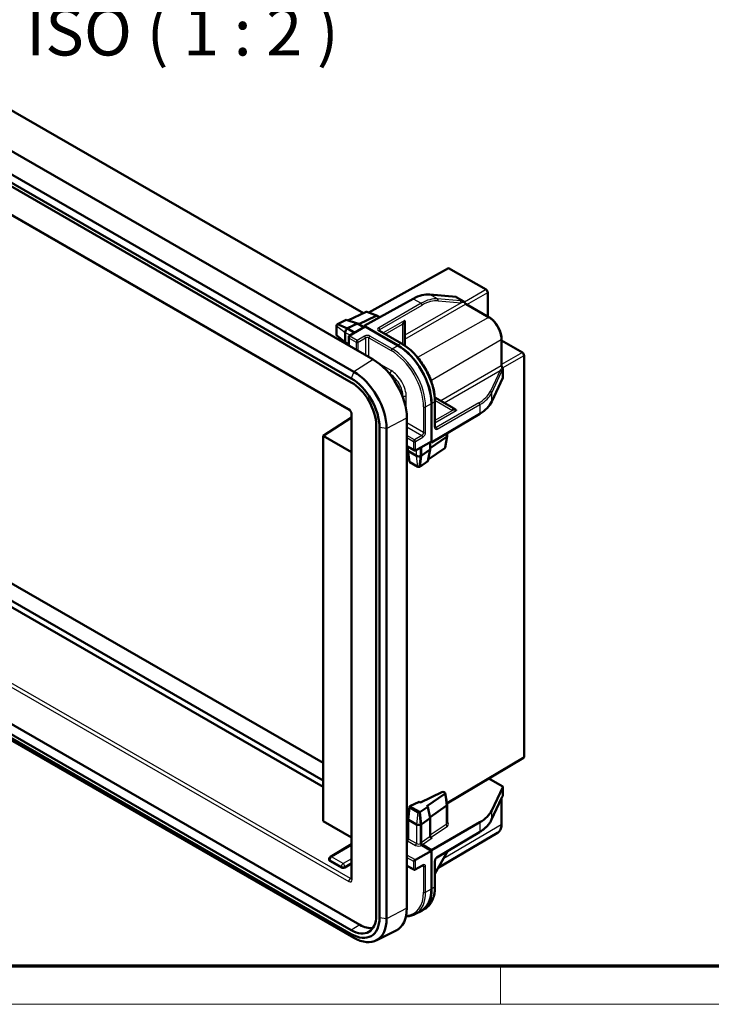
# Model space of a CAD drawing. Units: millimetres. Extents: x 1 to 598, y 1 to 419.
# Drawn here: x 65 to 138, y 1 to 104 of the extents above; entities that cross this region are included whole.
import ezdxf

# ---------------------------------------------------------------- set-up
doc = ezdxf.new("R2010")
doc.units = ezdxf.units.MM
doc.layers.get('0').update_dxf_attribs({"lineweight": 25})
for name, color, linetype, lineweight in [('Rahmen (ISO)', 7, 'Continuous', 70), ('Sichtbar (ISO)', 7, 'Continuous', 50), ('Sichtbar schmal (ISO)', 1, 'Continuous', 25), ('Symbol (ISO)', 1, 'Continuous', 25)]:
    doc.layers.add(name, color=color, linetype=linetype, lineweight=lineweight)
doc.styles.add('5', font='isocpeur.ttf', dxfattribs={"width": 1.1})

# ---------------------------------------------------------------- blocks, each defined once
blk = doc.blocks.new('Ränder Bopla-A2-Rahmen')
at = {"layer": 'Rahmen (ISO)', "color": 91, "lineweight": 70}
blk.add_line((589, 5), (20, 5), dxfattribs=at)
at = {"layer": 'Rahmen (ISO)', "color": 1, "lineweight": 18}
for p, q in [((116, 5), (116, 1)), ((1, 1), (593, 1))]:
    blk.add_line(p, q, dxfattribs=at)

msp = doc.modelspace()

# ---------------------------------------------------------------- linework, layer by layer
at = {"layer": 'Sichtbar (ISO)'}
for p, q in [((29.7785537, 110.6597162), (102.6105522, 68.7185577)), ((100.3124551, 66.7333752), (27.4804567, 108.6745337)), ((27.7495364, 109.3683383), (100.5815349, 67.4271798)), ((27.4804567, 108.2657601), (100.3124551, 66.3246016)), ((45.2580281, 106.0345197), (101.5918581, 73.5940246)), ((29.5669298, 104.058656), (100.0977862, 63.4426371)), ((110.5396582, 78.330225), (102.1443978, 73.6633407)), ((110.5396582, 78.330225), (114.4748529, 76.0640971)), ((111.3207153, 75.2919747), (108.5730642, 75.5553418)), ((114.6516229, 75.757923), (114.6516229, 73.2361293)), ((101.6736357, 72.2499549), (106.8209924, 75.1113454)), ((112.1477375, 74.821536), (111.3427276, 75.2851104)), ((112.3818483, 74.5432056), (114.7946106, 73.1537881)), ((99.9451249, 72.8250965), (101.8864246, 73.7315699)), ((101.9481614, 73.7376143), (103.0686182, 73.3135322)), ((98.8452086, 72.4239684), (98.8452086, 72.4444031)), ((98.8452086, 72.4444031), (99.9058687, 71.9950577)), ((98.8452086, 72.4239684), (99.9058687, 71.974619)), ((98.8546912, 72.4493072), (99.7753364, 72.8791947)), ((100.9665289, 72.4996551), (99.7753364, 72.8791947)), ((99.9274387, 72.0063901), (100.9665289, 72.4996551)), ((101.6336147, 72.1155059), (100.9665289, 72.4996551)), ((101.0934881, 72.4265442), (102.9326425, 73.2996064)), ((103.3247457, 73.1677989), (103.0857338, 73.3054367)), ((105.9516317, 72.2444786), (105.9516317, 72.6520266)), ((98.7557215, 71.2975906), (98.7557215, 72.2672702)), ((99.676059, 70.606898), (99.676059, 71.5765776)), ((99.9058687, 71.9950577), (100.6819497, 71.5481424)), ((99.9058687, 71.974619), (100.6645111, 71.5377459)), ((101.7505533, 72.1852223), (100.1024363, 71.2026482)), ((101.6736357, 72.1393656), (101.6736357, 72.2499549)), ((101.6736357, 72.2499549), (105.2091696, 70.2139763)), ((105.2091696, 70.1935376), (101.7505533, 72.1852223)), ((105.6022225, 70.4013546), (103.2672341, 71.745985)), ((105.9516317, 70.1801248), (105.9516317, 72.2444786)), ((98.7764341, 71.2429927), (99.7292043, 70.4675698)), ((99.7436833, 70.457597), (100.0594239, 70.275774)), ((100.0594239, 71.1061907), (100.0594239, 70.1876548)), ((116.0986042, 70.8953763), (116.0986042, 68.1057738)), ((116.0986042, 70.7142864), (118.2932295, 69.4504858)), ((118.4699995, 69.1443117), (118.4699995, 26.9937812)), ((116.2227321, 66.8328776), (116.2227321, 67.7636175)), ((115.0663738, 64.3086184), (116.217621, 66.8102994)), ((110.8829443, 63.7037723), (109.0870722, 64.7460315)), ((109.1040546, 61.6364996), (109.1040546, 64.336181)), ((108.7270258, 60.1016375), (108.7270258, 64.100442)), ((108.7447035, 64.0902621), (108.7447035, 60.0025265)), ((97.3685055, 60.7058879), (100.3260842, 62.619819)), ((100.3260842, 63.0469349), (100.3260842, 14.2020148)), ((106.1460861, 62.5948435), (106.1460861, 11.0893746)), ((108.7447035, 60.0025265), (113.8029969, 63.018179)), ((102.9220396, 61.8046762), (102.9220396, 10.2992074)), ((103.275593, 10.0956095), (103.275593, 61.6010784)), ((104.0107325, 61.4876451), (104.0107325, 9.9821763)), ((100.3260842, 59.0027316), (97.3685055, 60.7058879)), ((97.3685055, 20.2373052), (97.3685055, 60.7058879)), ((107.0498898, 59.1693257), (108.7270258, 60.1016375)), ((108.6125777, 59.4019353), (110.2913171, 60.5540294)), ((108.6125777, 60.0380164), (108.6125777, 59.256332)), ((108.7447035, 60.0025265), (108.6484479, 60.0579564)), ((110.1800424, 59.4798915), (110.3716934, 60.6648937)), ((110.3732015, 60.9734042), (110.3732015, 60.6835842)), ((106.1460861, 59.6403916), (106.9450434, 59.1803026)), ((106.2325925, 59.2181322), (106.2325925, 59.5905758)), ((106.4305083, 57.9856967), (106.2339929, 59.2007767)), ((106.3277828, 59.0857935), (107.1664709, 58.6028252)), ((107.6260903, 58.6028252), (107.6260903, 59.4896328)), ((107.643768, 59.4994597), (107.643768, 58.5926453)), ((107.6643961, 58.6056089), (108.6125777, 59.256332)), ((108.6125777, 59.256332), (108.3470142, 58.032638)), ((110.1437921, 59.4294135), (108.3845108, 58.2054193)), ((107.3060057, 57.4577682), (106.4673176, 57.9407365)), ((107.4864517, 57.456917), (107.6260903, 58.6028252)), ((107.643768, 58.5926453), (107.5041294, 57.4467371)), ((108.3470142, 58.032638), (107.5131303, 57.4524755)), ((107.5041294, 57.4467371), (107.4864517, 57.456917)), ((97.3685055, 26.3458345), (45.7929863, 56.0462007)), ((44.4482417, 54.972154), (97.3685055, 24.4974009)), ((97.3685055, 23.8546521), (44.4482417, 54.3294052)), ((100.3124551, 8.7848015), (27.4804567, 50.72596)), ((101.1963386, 9.3473534), (28.3643401, 51.288512)), ((27.4804567, 50.3171865), (100.3124551, 8.3760279)), ((100.5815349, 7.9921288), (27.7495364, 49.9332873)), ((110.3583481, 22.0739339), (118.4190738, 26.879576)), ((114.7775234, 24.7085571), (116.1787981, 23.9016166)), ((116.217621, 23.8187158), (115.0663738, 21.3720021)), ((116.2227321, 22.9101108), (116.2227321, 23.8408507)), ((109.8398917, 23.2853631), (107.5663825, 22.2053515)), ((108.2316525, 21.822248), (110.1437921, 23.1103585)), ((110.1346311, 23.2317701), (110.0525088, 23.2790612)), ((110.1800661, 23.1762744), (110.3716934, 21.9914184)), ((106.4305276, 21.7398302), (106.2339929, 20.5246312)), ((106.4465515, 21.7695062), (106.4497437, 21.7957025)), ((106.4497437, 21.7957025), (106.4674214, 21.7855226)), ((107.4510209, 22.2717838), (106.4595439, 21.8007909)), ((106.4674214, 21.7855226), (107.4864552, 21.1987)), ((107.5663825, 22.2053515), (107.4510209, 22.2717838)), ((107.5131303, 21.1940709), (108.3470142, 21.7558157)), ((108.3470142, 21.7558157), (108.2316525, 21.822248)), ((108.6125777, 20.5454756), (108.3470142, 21.7558157)), ((108.5848116, 20.6720235), (110.2913171, 21.843173)), ((110.3732015, 20.0186522), (110.3732015, 21.9727279)), ((115.0577487, 20.4020534), (116.0910334, 22.6473999)), ((116.0986042, 22.6636195), (116.0986042, 19.9213131)), ((106.4673176, 21.6806998), (107.3060057, 21.1977314)), ((107.4864552, 21.1987), (107.5041294, 21.1885221)), ((107.4864552, 21.1987), (107.6260903, 19.8919688)), ((107.5041294, 21.1885221), (107.643768, 19.881789)), ((97.3685055, 20.2373052), (100.3260842, 18.5341489)), ((106.2325925, 20.5072758), (106.2325925, 18.4947173)), ((106.3277828, 20.3749372), (107.1664709, 19.8919688)), ((107.6260903, 19.8919688), (107.6260903, 17.8818067)), ((107.643768, 19.881789), (107.643768, 17.9605579)), ((107.6643961, 19.8947526), (108.6125777, 20.5454756)), ((108.6125777, 18.6134494), (108.6125777, 20.5454756)), ((108.7447035, 17.2039345), (113.8029969, 20.1166132)), ((106.1460861, 19.5626682), (106.2325925, 19.6142416)), ((106.2325925, 19.4977177), (106.1460861, 19.4413497)), ((106.1460861, 18.7003788), (106.2040403, 18.6670051)), ((109.3087945, 16.4228309), (113.7728215, 19.0841938)), ((115.6686078, 18.9969133), (109.4492338, 15.3262886)), ((100.3260842, 17.803808), (98.1179508, 16.4873634)), ((106.2217181, 18.5678941), (106.1460861, 18.6114477)), ((107.732155, 17.6980913), (108.7270258, 17.1251833)), ((107.7498328, 17.7768425), (108.7447035, 17.2039345)), ((108.6125811, 18.6124705), (108.6125777, 18.6134494)), ((108.7270258, 17.1251833), (107.0498898, 16.1593202)), ((108.7270258, 13.1263788), (108.7270258, 17.1251833)), ((108.7447035, 17.2039345), (108.7447035, 13.1161989)), ((109.1040546, 14.7214084), (110.4700636, 17.1151561)), ((97.9959711, 16.2726292), (97.9959711, 16.1597391)), ((99.2676693, 15.3672619), (98.0691944, 16.0574177)), ((100.3260842, 15.7749677), (99.6196734, 15.3681455)), ((106.1460861, 15.5602905), (106.8698986, 15.1434746)), ((107.804729, 15.5798998), (107.0176338, 15.1423575)), ((109.1040546, 13.3621177), (109.1040546, 16.0617991)), ((107.0707474, 10.4919355), (107.6763981, 10.8321337)), ((108.0369157, 11.0154384), (107.7197697, 10.8282613)), ((102.9097758, 7.7052732), (105.0109897, 8.7418668))]:
    msp.add_line(p, q, dxfattribs=at)
for centre, radius, start, end in [((112.0728827, 74.6915485), 0.15, 23.668888831, 60.064007738), ((116.0727321, 67.7636175), 0.15, 0, 36.334298499), ((116.0727321, 22.9101108), 0.15, 318.20297479, 0), ((98.2459711, 16.2726292), 0.25, 120.802544652, 180), ((106.9447534, 15.2734622), 0.15, 240.064007738, 299.069469171)]:
    msp.add_arc(centre, radius, start, end, dxfattribs=at)
for centre, major_axis, ratio, start_param, end_param in [((106.7898702, 71.0061535), (2.5281303, 4.3138746), 0.5831157435, 0.2643059445, 0.7791780739), ((114.4748394, 75.8597103), (-0.124758, 0.2166459), 0.5781371405, 3.9289628967, 5.4996830711), ((111.2672195, 75.1554991), (0.0758439, 0.1294162), 0.5831157435, 0.0044402652, 0.2643059445), ((101.8767674, 73.5978965), (0.0795878, 0.1358044), 0.5831157416, 0.0987352991, 0.7017835271), ((98.8451059, 72.3196496), (-0.0628074, -0.1109873), 0.5730263538, 3.9195828875, 5.4915281285), ((98.8453335, 72.3197805), (-0.0771189, -0.1315916), 0.5831157416, 3.8433761807, 3.9306469579), ((102.9110725, 73.0021325), (0.1746613, 0.3033042), 0.5780931159, 0, 0.6961979924), ((99.9058687, 71.7089162), (0.1621855, 0.2816396), 0.5780931159, 0.783464455, 2.3542607818), ((99.9058687, 71.7089162), (0.1746613, 0.3033042), 0.5780931159, 0.6961979924, 0.783464455), ((98.8451059, 71.34997), (-0.062805, -0.110983), 0.5730263538, 5.4915281285, 6.1861659634), ((99.9058687, 70.7392366), (-0.1621855, -0.2816396), 0.5780931159, 5.4958534354, 6.2831853072), ((100.2094239, 71.0194768), (-0.1061685, 0.1836523), 0.5769784851, 0.007759792, 1.5698294726), ((105.2091696, 66.1262407), (2.4951611, -4.3329172), 0.5780931159, 0.7873318718, 2.3581281986), ((105.2091696, 66.1262407), (-2.4826853, 4.3112526), 0.5780931159, 3.9289245254, 5.4997208522), ((118.293216, 69.246099), (-0.124758, 0.2166459), 0.5781371405, 3.9289628967, 5.4996830711), ((102.6105522, 64.6308221), (-2.4951611, 4.3329172), 0.5780931159, 3.9289245254, 5.4997208522), ((100.5815349, 63.4623887), (2.4201155, -4.2025984), 0.5780931159, 0.7873318718, 2.3581281986), ((100.3124551, 63.307436), (-2.0911993, 3.6314263), 0.5780931159, 3.9289245254, 5.4997208522), ((100.3124551, 63.307436), (-1.8416832, 3.1981346), 0.5780931159, 3.9289245254, 5.4997208522), ((116.0727321, 66.8321209), (-0.1499985, -0.0011421), 0.5808843292, 2.8753702598, 3.1371696476), ((110.2367446, 65.0360017), (-4.9999511, -0.0380712), 0.5808843292, 2.3604981305, 2.8753702598), ((110.0232015, 60.6835842), (0.35, 0), 0.575861701, 5.5850536064, 6.2831853072), ((106.5575925, 59.2181322), (-0.325, 0), 0.575861701, 0, 0.7853981634), ((106.9447534, 59.3535632), (0.1061685, -0.1836523), 0.5769784851, 4.7114221262, 6.2734918067), ((110.0233294, 59.4876606), (-0.1574028, -0.0011986), 0.5808843258, 2.4378926812, 3.0434179494), ((106.5574889, 57.9917529), (-0.1275227, 0.0009584), 0.5707950238, 0.0964588698, 0.7897068784), ((107.3962806, 58.7351638), (0.325, 0), 0.575861701, 3.926990817, 5.4977871438), ((107.3962806, 58.7351638), (0.35, 0), 0.575861701, 5.4977871438, 5.5850536064), ((107.396177, 57.5087845), (0.1275177, -0.0009583), 0.5707950238, 3.931299532, 5.5032448175), ((107.3964045, 57.5089157), (0.1525199, 0.0011614), 0.5808843258, 5.4922145575, 5.5794853348), ((118.293216, 27.0955995), (0.1247676, -0.2166623), 0.5780490947, 0.0087428217, 0.7872935006), ((116.0727321, 23.8416075), (0.1499986, -0.0011225), 0.5707952103, 6.0256571957, 7.0728547469), ((109.9412071, 23.2160898), (0.1574029, -0.0011778), 0.5707952135, 0.7896687908, 2.2743432545), ((110.0233294, 23.1687987), (0.1574029, -0.0011778), 0.5707952135, 5.5881796342, 7.072854098), ((106.5574889, 21.7335358), (-0.1275177, -0.0009667), 0.580884524, 5.4922536082, 7.0641988936), ((106.5577164, 21.7336666), (-0.15252, 0.0011412), 0.5707952135, 5.4159359081, 5.5032066854), ((110.0232015, 21.9727279), (0.35, 0), 0.575861701, 5.5850536064, 6.3760517737), ((107.396177, 21.2505674), (-0.1275226, -0.0009667), 0.580884524, 0.7810135865, 2.3529588275), ((107.3964045, 21.2506982), (-0.15252, 0.0011412), 0.5707952135, 2.3593162034, 2.4465869807), ((110.2367446, 22.1350585), (4.9999544, -0.037415), 0.5707952103, 5.5107850664, 6.0256571957), ((106.5575925, 20.5072758), (-0.325, 0), 0.575861701, 6.1903188407, 7.0685834706), ((107.3962806, 20.0243075), (0.325, 0), 0.575861701, 3.926990817, 5.4977871438), ((107.3962806, 20.0243075), (0.35, 0), 0.575861701, 5.4977871438, 5.5850536064), ((108.8158354, 18.6175829), (-0.2032085, -0.0072601), 0.6053513083, 6.2657338056, 7.8278034862), ((108.7004737, 18.6840152), (0.2032085, 0.0072601), 0.6053513083, 4.3217930234, 4.6862108326), ((98.2459711, 16.1610003), (-0.2499976, -0.0019036), 0.5808843292, 6.2787623012, 7.0641604646), ((106.9447534, 16.0983028), (0.1499999, 0.0867143), 0.001672483, 0.7931579554, 2.3552276359), ((99.444446, 15.4708445), (-0.2499976, -0.0019036), 0.5808843292, 0.7809751574, 2.343044838), ((105.2091696, 15.1521775), (2.4951611, -4.3329172), 0.5780931159, 6.1769608057, 7.070517179), ((105.2091696, 15.1521775), (2.4826853, -4.3112526), 0.5780931159, 6.2770025194, 7.070517179), ((102.6105522, 13.1253532), (2.4951611, -4.3329172), 0.5780931159, 6.2460472848, 7.070517179), ((100.3124551, 11.8019671), (1.8416832, -3.1981346), 0.5780931159, 5.4997208522, 7.070517179), ((100.3124551, 11.8019671), (2.0911993, -3.6314263), 0.5780931159, 5.4997208522, 7.070517179), ((100.5815349, 11.9569198), (2.4201155, -4.2025984), 0.5780931159, 5.4997208522, 7.070517179), ((101.1963386, 12.3109618), (1.8089918, -3.141365), 0.5780931159, 5.4997208522, 6.0758072844)]:
    msp.add_ellipse(centre, major_axis=major_axis, ratio=ratio, start_param=start_param, end_param=end_param, dxfattribs=at)
for points, knots in [([(112.3818483, 74.5432056), (112.3707988, 74.5495686), (112.3586852, 74.5578186), (112.3336965, 74.5779151), (112.320822, 74.5897537), (112.2954438, 74.6164298), (112.2829392, 74.6312635), (112.2592073, 74.6631044), (112.2479798, 74.6801099), (112.227508, 74.715316), (112.2182643, 74.7335159), (112.2102648, 74.7517661)], [-0.78536008719, -0.78536008719, -0.78536008719, -0.78536008719, -0.59035769518, -0.59035769518, -0.39535530317, -0.39535530317, -0.20035291116, -0.20035291116, -0.00535051916, -0.00535051916, 0.18965187285, 0.18965187285, 0.18965187285, 0.18965187285]), ([(105.8799443, 72.7963113), (105.8801539, 72.7962448), (105.8803632, 72.7961774), (105.8907831, 72.792777), (105.9041709, 72.7862518), (105.9275362, 72.7596386), (105.9357195, 72.7439968), (105.9483421, 72.7042266), (105.9516317, 72.6791111), (105.9516317, 72.6520266)], [-0.000226981164, -0.000226981164, -0.000226981164, -0.000226981164, 0, 0, 0.011097299805, 0.011097299805, 0.020530850583, 0.020530850583, 0.031922868237, 0.031922868237, 0.031922868237, 0.031922868237]), ([(116.0986042, 70.8953763), (116.0986042, 71.0577458), (116.0764929, 71.2297021), (115.9920184, 71.5789396), (115.9296199, 71.7561781), (115.77061, 72.1007869), (115.6740129, 72.2680987), (115.4551416, 72.5779943), (115.332911, 72.7205366), (115.0728701, 72.9679731), (114.9351143, 73.0728775), (114.7946106, 73.1537881)], [0, 0, 0, 0, 0.3141592654, 0.3141592654, 0.6283185307, 0.6283185307, 0.9424777961, 0.9424777961, 1.2566370614, 1.2566370614, 1.5707963268, 1.5707963268, 1.5707963268, 1.5707963268]), ([(103.224564, 71.782777), (103.2245645, 71.7827725), (103.2247323, 71.7823413), (103.2260764, 71.7799732), (103.2278124, 71.7773256), (103.2340787, 71.7702739), (103.2386036, 71.765891), (103.2506987, 71.7563274), (103.2582596, 71.751153), (103.2672341, 71.745985)], [-0.56998825365, -0.56998825365, -0.56998825365, -0.56998825365, -0.47123889804, -0.47123889804, -0.31415926536, -0.31415926536, -0.15707963268, -0.15707963268, 0, 0, 0, 0]), ([(109.1040546, 64.336181), (109.1040546, 64.764655), (109.0454959, 65.2236614), (108.8187765, 66.1609731), (108.6506035, 66.6391407), (108.2210277, 67.5701242), (107.9596829, 68.0227868), (107.3684096, 68.8599591), (107.0385848, 69.244342), (106.340759, 69.9083436), (105.9728832, 70.1879053), (105.6022225, 70.4013546)], [0, 0, 0, 0, 0.3141592654, 0.3141592654, 0.6283185307, 0.6283185307, 0.9424777961, 0.9424777961, 1.2566370614, 1.2566370614, 1.5707963268, 1.5707963268, 1.5707963268, 1.5707963268]), ([(116.0986042, 68.1057738), (116.0986042, 68.0929495), (116.0997103, 68.0782699), (116.1046558, 68.0464729), (116.1084886, 68.0293598), (116.1189317, 67.9939737), (116.1255383, 67.9757017), (116.141265, 67.9391946), (116.1503833, 67.92096), (116.1706374, 67.8856269), (116.1817726, 67.8685294), (116.1935682, 67.8524919)], [-0.78536008719, -0.78536008719, -0.78536008719, -0.78536008719, -0.59035769518, -0.59035769518, -0.39535530317, -0.39535530317, -0.20035291116, -0.20035291116, -0.00535051916, -0.00535051916, 0.18965187285, 0.18965187285, 0.18965187285, 0.18965187285]), ([(100.3260842, 63.0469349), (100.3260842, 63.0601552), (100.3248589, 63.0763444), (100.3186755, 63.1141228), (100.3134175, 63.1360446), (100.2981462, 63.1833815), (100.287836, 63.2089295), (100.2626748, 63.2602381), (100.2476726, 63.2859685), (100.2149665, 63.3337984), (100.197265, 63.3558969), (100.162294, 63.3934441), (100.1450336, 63.4091127), (100.1177628, 63.4301967), (100.107107, 63.4372696), (100.0977862, 63.4426371)], [-0.7853600872, -0.7853600872, -0.7853600872, -0.7853600872, -0.5793944554, -0.5793944554, -0.3558048703, -0.3558048703, -0.1167091978, -0.1167091978, 0.13122819, 0.13122819, 0.3788028568, 0.3788028568, 0.6163644442, 0.6163644442, 0.7853600872, 0.7853600872, 0.7853600872, 0.7853600872]), ([(111.2362532, 63.4992709), (111.2109891, 63.5138661), (111.1852846, 63.5287215), (111.1339465, 63.5584023), (111.1083142, 63.5732272), (111.0580721, 63.6022965), (111.0334636, 63.6165404), (110.9861837, 63.6439184), (110.9635135, 63.657052), (110.920955, 63.6817202), (110.9010675, 63.6932543), (110.8829443, 63.7037723)], [0.59857501058, 0.59857501058, 0.59857501058, 0.59857501058, 0.79128904216, 0.79128904216, 0.98400307375, 0.98400307375, 1.17671710534, 1.17671710534, 1.36943113692, 1.36943113692, 1.56214516851, 1.56214516851, 1.56214516851, 1.56214516851]), ([(111.2358533, 63.4995015), (111.2500737, 63.4913125), (111.2630642, 63.4824357), (111.2913326, 63.4590446), (111.304816, 63.4438598), (111.319507, 63.41786), (111.3234047, 63.4075919), (111.3271338, 63.3869344), (111.3270014, 63.3766991), (111.3247569, 63.3662265), (111.3247101, 63.3660125), (111.3246625, 63.3657985)], [0, 0, 0, 0, 0.012066395004, 0.012066395004, 0.029758860359, 0.029758860359, 0.040771612561, 0.040771612561, 0.051612050821, 0.051612050821, 0.051838305693, 0.051838305693, 0.051838305693, 0.051838305693]), ([(109.1040546, 61.6364996), (109.1040546, 61.6260851), (109.1047711, 61.6168905), (109.107046, 61.6015129), (109.1086033, 61.595341), (109.1116357, 61.5862613), (109.113095, 61.5833685), (109.1145765, 61.580855), (109.1149003, 61.5804615), (109.1149051, 61.5804581)], [0, 0, 0, 0, 0.15746637436, 0.15746637436, 0.31493274873, 0.31493274873, 0.47239912309, 0.47239912309, 0.5772458756, 0.5772458756, 0.5772458756, 0.5772458756]), ([(116.0910334, 22.6473999), (116.0987059, 22.6640724), (116.1063084, 22.6798788), (116.1211806, 22.709427), (116.1284515, 22.7231694), (116.1424164, 22.748239), (116.1491134, 22.7595676), (116.1615786, 22.7794132), (116.1673542, 22.7879322), (116.1773811, 22.8016685), (116.1816522, 22.8068857), (116.1845587, 22.8101368)], [4.71740214095, 4.71740214095, 4.71740214095, 4.71740214095, 4.83654378381, 4.83654378381, 4.95568542668, 4.95568542668, 5.07482706955, 5.07482706955, 5.19396871241, 5.19396871241, 5.31311035528, 5.31311035528, 5.31311035528, 5.31311035528]), ([(113.7728215, 19.0841938), (113.8933636, 19.1560586), (114.0078827, 19.2316753), (114.22367, 19.38979), (114.3249387, 19.4722881), (114.5131053, 19.643501), (114.600004, 19.7322167), (114.7583754, 19.9151427), (114.8298484, 20.0093553), (114.9563613, 20.2024505), (115.0113996, 20.3013361), (115.0577487, 20.4020534)], [-1.56206968053, -1.56206968053, -1.56206968053, -1.56206968053, -1.45909525467, -1.45909525467, -1.3561208288, -1.3561208288, -1.25314640293, -1.25314640293, -1.15017197706, -1.15017197706, -1.0471975512, -1.0471975512, -1.0471975512, -1.0471975512]), ([(115.6686078, 18.9969133), (115.725302, 19.0303737), (115.7774309, 19.0715548), (115.8702288, 19.166851), (115.9109067, 19.2209187), (115.9801443, 19.3391527), (116.0087359, 19.403312), (116.054107, 19.5395706), (116.0709012, 19.6116821), (116.0931492, 19.762176), (116.0986042, 19.8405676), (116.0986042, 19.9213131)], [0.7896472428, 0.7896472428, 0.7896472428, 0.7896472428, 0.9458770596, 0.9458770596, 1.1021068764, 1.1021068764, 1.2583366932, 1.2583366932, 1.41456651, 1.41456651, 1.57079632679, 1.57079632679, 1.57079632679, 1.57079632679]), ([(107.6260903, 17.8818067), (107.6260903, 17.8658366), (107.6287882, 17.8484656), (107.6392759, 17.812878), (107.6469653, 17.7950017), (107.6663694, 17.7610968), (107.6778984, 17.7453924), (107.6971579, 17.7248205), (107.7039746, 17.7184407), (107.7179301, 17.7071122), (107.7250335, 17.7021923), (107.732155, 17.6980913)], [0, 0, 0, 0, 0.011720460965, 0.011720460965, 0.023440381388, 0.023440381388, 0.035159541662, 0.035159541662, 0.041202341976, 0.041202341976, 0.047245153667, 0.047245153667, 0.047245153667, 0.047245153667]), ([(107.643768, 17.9605579), (107.643768, 17.9445879), (107.6464658, 17.9272168), (107.6569536, 17.8916293), (107.664643, 17.873753), (107.6840471, 17.8398481), (107.6955761, 17.8241436), (107.7148357, 17.8035716), (107.7216523, 17.7971918), (107.7356078, 17.7858634), (107.7427112, 17.7809435), (107.7498328, 17.7768425)], [0, 0, 0, 0, 0.011720443018, 0.011720443018, 0.023440369414, 0.023440369414, 0.035159551926, 0.035159551926, 0.041202352818, 0.041202352818, 0.047245162904, 0.047245162904, 0.047245162904, 0.047245162904]), ([(107.8584701, 15.5971065), (107.858463, 15.5971109), (107.8578216, 15.5972542), (107.8543479, 15.5973289), (107.8510703, 15.5971766), (107.841776, 15.595431), (107.8357771, 15.5938306), (107.8216517, 15.5885109), (107.8135349, 15.584795), (107.804729, 15.5798998)], [0.97038568924, 0.97038568924, 0.97038568924, 0.97038568924, 1.09722699531, 1.09722699531, 1.25217455705, 1.25217455705, 1.40712211879, 1.40712211879, 1.56206968054, 1.56206968054, 1.56206968054, 1.56206968054]), ([(109.3087945, 16.4228309), (109.2954928, 16.4149007), (109.2806753, 16.4041809), (109.2493439, 16.3767159), (109.2327853, 16.359627), (109.2003791, 16.320202), (109.1846039, 16.2976603), (109.1562822, 16.2497147), (109.1438062, 16.224268), (109.1238801, 16.1740714), (109.1163802, 16.1493196), (109.1067624, 16.1042911), (109.1044448, 16.0838779), (109.10407, 16.0649092), (109.1040546, 16.0633409), (109.1040546, 16.0617991)], [-1.5620696805, -1.5620696805, -1.5620696805, -1.5620696805, -1.3266229406, -1.3266229406, -1.0751633716, -1.0751633716, -0.8115543942, -0.8115543942, -0.542883519, -0.542883519, -0.2774278297, -0.2774278297, -0.023310738, -0.023310738, 0, 0, 0, 0]), ([(100.3213018, 14.1639237), (100.3213013, 14.1639225), (100.3214866, 14.1643438), (100.3224235, 14.1671693), (100.3235594, 14.1712958), (100.3253909, 14.18373), (100.3260842, 14.1920202), (100.3260842, 14.2020148)], [0.40224588308, 0.40224588308, 0.40224588308, 0.40224588308, 0.47393981566, 0.47393981566, 0.62964995142, 0.62964995142, 0.78536008719, 0.78536008719, 0.78536008719, 0.78536008719]), ([(108.0369157, 11.0154384), (108.1741978, 11.0964612), (108.3005522, 11.1961608), (108.5272709, 11.428983), (108.6276428, 11.562057), (108.8002839, 11.8568685), (108.872584, 12.0185974), (108.9883227, 12.3661838), (109.0317752, 12.5520516), (109.0896408, 12.9434762), (109.1040546, 13.1490398), (109.1040546, 13.3621177)], [0.7896472428, 0.7896472428, 0.7896472428, 0.7896472428, 0.9458770596, 0.9458770596, 1.1021068764, 1.1021068764, 1.2583366932, 1.2583366932, 1.41456651, 1.41456651, 1.57079632679, 1.57079632679, 1.57079632679, 1.57079632679]), ([(106.0631337, 10.2568609), (106.0891379, 10.2561382), (106.1150267, 10.2558553), (106.3097268, 10.2570566), (106.473385, 10.2771549), (106.7851384, 10.3559476), (106.933196, 10.4146719), (107.0707474, 10.4919355)], [0.44265949857, 0.44265949857, 0.44265949857, 0.44265949857, 0.46636900029, 0.46636900029, 0.62182533372, 0.62182533372, 0.77728166715, 0.77728166715, 0.77728166715, 0.77728166715])]:
    msp.add_open_spline(points, degree=3, knots=knots, dxfattribs=at)
for points in [[(106.2040403, 18.6670051), (106.2137106, 18.6614364), (106.223316, 18.6574341), (106.2325925, 18.65509)], [(106.2217181, 18.5678941), (106.2253567, 18.5657988), (106.2289862, 18.5639251), (106.2325925, 18.5622782)]]:
    msp.add_open_spline(points, degree=3, dxfattribs=at)
at = {"layer": 'Sichtbar schmal (ISO)'}
for p, q in [((100.0457676, 63.557484), (29.5149112, 104.173503)), ((109.3770853, 75.0923368), (108.5730642, 75.5553418)), ((114.4748529, 76.0640971), (112.2071967, 74.7583298)), ((112.4619654, 74.4970692), (114.6516229, 75.757923)), ((107.6548744, 74.6311447), (103.1908474, 72.0606579)), ((111.8544827, 74.6832418), (105.9516317, 71.2842479)), ((105.9516317, 70.8762857), (112.3079191, 74.5363784)), ((106.8209924, 75.1113454), (107.6548744, 74.6311447)), ((111.8005281, 74.880528), (109.3770853, 75.0923368)), ((109.4310399, 74.8950506), (111.8544827, 74.6832418)), ((111.3207153, 75.2919747), (112.1259157, 74.8282907)), ((112.3079191, 74.5363784), (114.7206814, 73.146961)), ((101.8864246, 73.7315699), (102.9326425, 73.2996064)), ((103.2969094, 71.8769535), (107.7609364, 74.4474403)), ((99.9274387, 72.0063901), (98.8546912, 72.4493072)), ((102.9326425, 73.2996064), (103.2416981, 73.1216331)), ((105.8799443, 72.7963113), (103.6615529, 71.5189119)), ((103.8740915, 71.396519), (105.7031744, 72.4497459)), ((105.7031744, 72.4497459), (105.7031744, 70.3415547)), ((114.7206814, 73.146961), (107.2832024, 68.9390451)), ((98.7557215, 72.2672702), (99.676059, 71.5765776)), ((99.676059, 71.5765776), (100.2119845, 71.2679586)), ((99.9058687, 71.974619), (99.9058687, 71.9950577)), ((100.7022167, 71.5602251), (99.9274387, 72.0063901)), ((103.1933049, 71.7391579), (105.5282932, 70.3945275)), ((103.2969094, 71.7288961), (103.2969094, 71.8769535)), ((98.7557215, 71.2975906), (99.676059, 70.606898)), ((99.676059, 70.606898), (100.0594239, 70.3861328)), ((100.9219133, 70.7307428), (100.1024363, 71.2026482)), ((100.1033578, 70.1623549), (100.1033578, 70.9583974)), ((100.1033578, 70.9583974), (100.8167729, 70.547569)), ((100.8167729, 70.547569), (100.8167729, 69.7515265)), ((101.7090085, 71.1840311), (100.9219133, 70.7307428)), ((101.0279753, 70.5470383), (101.8150704, 71.0003267)), ((101.0279753, 69.6299031), (101.0279753, 70.5470383)), ((101.8150704, 71.0003267), (101.8150704, 69.1766451)), ((102.1670745, 71.0022711), (104.5020628, 69.6576408)), ((102.1670745, 68.9739395), (102.1670745, 71.0022711)), ((104.6072032, 69.8408145), (102.2722149, 71.1854449)), ((105.5282932, 70.3945275), (105.2091696, 70.2139763)), ((108.6811147, 66.5133805), (116.0555917, 70.8348323)), ((116.0555917, 70.8348323), (116.0555917, 68.0452297)), ((104.6072032, 69.8408145), (105.2091696, 70.1935376)), ((118.2932295, 69.4504858), (116.0986042, 68.1867713)), ((102.6105522, 68.7185577), (100.5815349, 67.4271798)), ((104.5020628, 67.5567501), (103.2737429, 68.2640926)), ((116.2025946, 67.8386891), (118.4699995, 69.1443117)), ((100.5815349, 67.4271798), (100.3124551, 66.7333752)), ((104.2708399, 67.2837024), (104.3268288, 67.2514606)), ((104.3268288, 67.2514606), (104.3072716, 67.240001)), ((116.0555917, 68.0452297), (109.7041281, 64.3879146)), ((110.0569796, 64.1831323), (115.9556953, 67.579745)), ((115.9556953, 67.579745), (114.9224105, 65.3837336)), ((115.0663738, 65.2382165), (116.0996585, 67.434228)), ((116.217621, 67.7412609), (116.217621, 66.8102994)), ((115.0663738, 64.3086184), (115.0663738, 65.2382165)), ((105.7175856, 64.7922149), (105.7395131, 64.8046236)), ((105.7395131, 64.8046236), (105.7395131, 64.7321569)), ((106.0915171, 63.3416875), (106.0915171, 64.8037391)), ((108.7447035, 64.0902621), (109.0610422, 64.275637)), ((109.0610422, 64.275637), (109.0610422, 61.5759556)), ((109.1026915, 64.4504935), (110.9357686, 63.3866419)), ((113.6969349, 64.1660064), (109.2329079, 61.5955195)), ((107.9086038, 63.7573485), (107.9086038, 61.0576671)), ((108.1198062, 63.7568178), (108.7270258, 64.100442)), ((108.1198062, 61.0571364), (108.1198062, 63.7568178)), ((110.9357686, 63.3866419), (109.1040546, 62.3319)), ((109.1040546, 62.0871227), (111.3246625, 63.3657985)), ((109.3389699, 61.4118151), (113.8029969, 63.9823019)), ((113.8029969, 63.9823019), (113.8029969, 63.018179)), ((100.3993075, 14.1002158), (100.3993075, 62.9451359)), ((104.0107325, 61.4876451), (106.1460861, 62.5948435)), ((107.9086038, 61.0576671), (106.1460861, 62.0726336)), ((104.0107325, 61.4876451), (103.275593, 61.6010784)), ((106.1460861, 61.6664334), (107.7309229, 60.7537866)), ((109.2329079, 61.5955195), (109.1040546, 61.6697212)), ((106.9438278, 60.3004982), (106.1460861, 60.7598871)), ((106.1460861, 60.516167), (106.8386874, 60.1173245)), ((106.8386874, 60.1173245), (106.8386874, 59.2924838)), ((107.7309229, 60.7537866), (106.9438278, 60.3004982)), ((107.0498898, 60.1167938), (107.8369849, 60.5700821)), ((107.0498898, 59.1693257), (107.0498898, 60.1167938)), ((110.2913171, 60.5540294), (110.1437921, 59.4294135)), ((110.2913171, 60.9245863), (110.2913171, 60.5540294)), ((106.8386874, 59.2924838), (106.1460861, 59.6913264)), ((106.3277828, 59.0857935), (106.3277828, 59.5357594)), ((106.4673176, 57.9407365), (106.3277828, 59.0857935)), ((107.1664709, 58.6028252), (107.1664709, 59.2341326)), ((107.6643961, 58.6056089), (107.6643961, 59.5109268)), ((107.3060057, 57.4577682), (107.1664709, 58.6028252)), ((107.5131303, 57.4524755), (107.6643961, 58.6056089)), ((107.6260903, 58.6028252), (107.643768, 58.5926453)), ((100.2210016, 14.2003375), (29.6901452, 54.8163565)), ((29.5149112, 54.5110669), (100.0457676, 13.8950479)), ((118.4699995, 26.9937812), (110.3459804, 22.1504048)), ((116.217621, 23.8187158), (116.217621, 22.8877542)), ((110.1437921, 23.1103585), (110.2913171, 21.843173)), ((110.2913171, 21.843173), (110.2913171, 19.8913088)), ((116.0996585, 22.6877504), (115.0663738, 20.442404)), ((116.0555917, 22.5703844), (116.0555917, 19.8607691)), ((106.4673176, 21.6806998), (106.3277828, 20.3749372)), ((107.3060057, 21.1977314), (107.1664709, 19.8919688)), ((107.6643961, 19.8947526), (107.5131303, 21.1940709)), ((115.0663738, 20.442404), (115.0663738, 21.3720021)), ((106.2325925, 19.6980859), (106.1460861, 19.6465125)), ((106.3277828, 20.3749372), (106.3277828, 18.3613861)), ((107.1664709, 19.8919688), (107.1664709, 17.8784177)), ((107.6260903, 19.8919688), (107.643768, 19.881789)), ((107.6643961, 17.9732106), (107.6643961, 19.8947526)), ((110.2913171, 19.8913088), (108.6125777, 18.7577771)), ((108.6995481, 18.5608548), (110.4052981, 19.7126249)), ((116.0555917, 19.8607691), (110.0177928, 16.3226121)), ((110.3758293, 20.0980448), (110.3732015, 20.099558)), ((113.8029969, 20.1166132), (113.8029969, 19.1524904)), ((113.8029969, 19.1524904), (109.3389699, 16.4911274)), ((98.2444284, 16.4761198), (100.3260842, 17.717161)), ((106.2226424, 18.1782123), (107.0613304, 17.695244)), ((107.1664709, 17.8784177), (106.3277828, 18.3613861)), ((108.6125777, 18.6134494), (107.6643961, 17.9732106)), ((107.7783772, 17.7945267), (108.8149098, 18.4944225)), ((108.8149098, 18.4944225), (108.6995481, 18.5608548)), ((107.0498898, 16.1593202), (106.1460861, 16.6797861)), ((110.3913314, 17.0682176), (109.1040546, 14.8124375)), ((98.0691944, 16.0574177), (98.0691944, 16.1708302)), ((98.0691944, 16.1708302), (99.2676693, 15.4806744)), ((99.4429034, 15.785964), (98.2444284, 16.4761198)), ((100.3260842, 16.2945881), (99.4429034, 15.785964)), ((99.6196734, 15.4797899), (100.3260842, 15.8866121)), ((106.1460861, 16.436066), (106.8386874, 16.0372234)), ((106.8386874, 15.2123828), (106.1460861, 15.6112254)), ((106.8386874, 16.0372234), (106.8386874, 15.2123828)), ((107.0498898, 15.2118521), (107.0498898, 16.1593202)), ((107.8369849, 15.6493945), (107.0498898, 15.2118521)), ((107.7719343, 15.5616694), (107.9086038, 15.4829667)), ((109.0610422, 16.0012551), (109.0610422, 13.3015737)), ((99.2676693, 15.4806744), (99.2676693, 15.3672619)), ((99.6196734, 15.3681455), (99.6196734, 15.4797899)), ((107.9086038, 15.4829667), (107.9086038, 12.7832853)), ((108.1198062, 12.7827546), (108.1198062, 15.482436)), ((100.3260842, 14.2629856), (100.2210016, 14.2003375)), ((108.1198062, 12.7827546), (108.7270258, 13.1263788)), ((109.0610422, 13.3015737), (108.7447035, 13.1161989)), ((106.1460861, 11.0893746), (104.0107325, 9.9821763)), ((101.1963386, 9.3473534), (100.3124551, 8.7848015)), ((104.0107325, 9.9821763), (103.275593, 10.0956095)), ((100.5815349, 7.9921288), (100.3124551, 8.3760279))]:
    msp.add_line(p, q, dxfattribs=at)
for centre, major_axis, ratio, start_param, end_param in [((107.6242826, 70.5256473), (2.4636831, 4.3509942), 0.5731792372, 0.2557044654, 0.7705765948), ((107.6539488, 74.5079843), (0.074851, -0.1299897), 0.5881187387, 0.7873871535, 2.3581073279), ((107.7312702, 70.4651033), (-2.3888358, -4.2210008), 0.5730266261, 3.3971706778, 3.9120428071), ((109.3240523, 74.9555947), (0.0130602, 0.1494304), 0.7929205778, 4.3654799214, 5.9319129666), ((112.083344, 74.7176467), (-0.567896, 0.1235625), 0.201695635, 4.6812837633, 5.2769919777), ((111.7474951, 74.7437858), (0.0130602, 0.1494304), 0.7929205778, 4.3654799214, 5.9319129666), ((112.030311, 74.5809046), (0.5242711, 0.0434983), 0.2335450064, 1.2976518753, 1.8933600896), ((112.0728827, 74.6915485), (0.0748548, 0.1299875), 0.5780931159, 0, 0.2598656794), ((112.0728827, 74.6915485), (0.03281, 0.1463677), 0.5703732392, 4.9686196663, 6.0250719716), ((112.0728827, 74.6915485), (0.1373821, 0.0602176), 0.152285842, 5.3492843241, 6.2831853072), ((112.307015, 74.7402369), (0.1247617, -0.2166438), 0.5721481812, 4.5246615194, 5.4996734794), ((112.3069935, 74.413218), (0.0748548, 0.1299875), 0.5780931159, 0, 0.7747378087), ((105.7016317, 72.5714851), (0.1677027, 0.2524893), 0.2400484021, 4.3742357845, 5.9449559589), ((105.7016317, 72.2444786), (0.25, 0), 0.8210850351, 0, 1.5646256952), ((114.7197558, 73.0238006), (0.0748548, 0.1299875), 0.5780931159, 0, 0.7747378087), ((114.7206814, 71.6035561), (0.9420971, -1.6359781), 0.5780931159, 0.7873318718, 2.3581281986), ((103.4761476, 71.8991823), (0.3999964, -0.0029932), 0.5707952103, 2.3691924128, 3.9312620933), ((103.1899218, 71.9374975), (0.074851, -0.1299897), 0.5881187387, 0.7873871535, 2.3581073279), ((103.1923793, 71.6159974), (0.0748548, 0.1299875), 0.5780931159, 0, 0.7747378087), ((103.475222, 71.7760219), (-0.2499943, 0.0029779), 0.5677352057, 5.513276374, 6.2665637606), ((100.9228389, 70.6086484), (-0.0748548, -0.1299875), 0.5780931159, 3.9337837548, 5.4958534354), ((100.9228389, 70.6086484), (0.15, 0), 0.575861701, 3.926990817, 5.4890604975), ((100.9228389, 70.6086484), (-0.0748586, 0.1299853), 0.5679794501, 3.9289459864, 5.4996661607), ((101.9893722, 71.0197127), (-0.3999961, -0.0030457), 0.5808843292, 3.922567811, 5.4846374916), ((101.7099341, 71.0619367), (0.0748586, -0.1299853), 0.5679794501, 0.7873533328, 2.3580735071), ((101.9902978, 70.8976184), (0.2499936, 0.0030618), 0.5838758852, 0.7782471517, 2.3403168322), ((102.2731405, 71.0633505), (-0.0748548, -0.1299875), 0.5780931159, 3.9337837548, 5.4958534354), ((105.5273676, 70.2713671), (0.0748548, 0.1299875), 0.5780931159, 0, 0.7747378087), ((105.5282932, 66.3100118), (2.4931956, -4.3295041), 0.5780931159, 0.7873318718, 2.3581281986), ((115.9486042, 70.8953763), (0.15, 0), 0.575861701, 5.50651379, 6.2831853072), ((104.6081288, 69.7187201), (-0.0748548, -0.1299875), 0.5780931159, 3.9337837548, 5.4958534354), ((104.5020628, 65.719045), (2.4041258, -4.174832), 0.5780931159, 0.7873318718, 2.3581281986), ((104.6072032, 65.7795913), (-2.4789778, 4.3048145), 0.5780931159, 3.9289245254, 5.4997208522), ((104.3252861, 67.4549512), (-0.1247581, -0.2166459), 0.5780931159, 0.7921911012, 2.3542607818), ((104.3268288, 65.6181344), (0.9969852, -1.7312927), 0.5780931159, 0.7873318718, 2.3581281986), ((104.5020628, 65.719045), (-1.1217385, 1.9479303), 0.5780931159, 3.9289245254, 5.4997208522), ((115.9547537, 67.7835818), (0.3005491, 0.4309747), 0.2355446375, 4.3896269353, 4.9853351496), ((115.9547697, 67.4565845), (0.135726, -0.0638629), 0.7940193895, 0.3555249982, 1.9219580434), ((115.9486042, 68.1057738), (0.15, 0), 0.575861701, 5.50651379, 6.2831853072), ((116.2314577, 67.9429142), (0.1247617, -0.2166438), 0.5721481812, 3.928953305, 4.9039652651), ((116.0996425, 67.7612252), (0.1774117, 0.5525057), 0.2041809758, 4.14608589, 4.7417941044), ((116.0727321, 67.7636175), (0.1208361, 0.0888743), 0.155384949, 0, 0.9335487112), ((116.0727321, 67.7636175), (0.1430906, -0.0450008), 0.5721260441, 0.260943991, 1.3173962963), ((116.0727321, 67.7636175), (0.15, 0), 0.575861701, 6.0213859194, 6.2831853072), ((110.2376702, 66.1238983), (4.8499558, -0.0362926), 0.5707952103, 5.5107850664, 6.0256571957), ((110.2367446, 66.0007379), (-4.999957, 0.0363019), 0.5709478215, 2.3690664506, 2.88393858), ((114.9214849, 65.2605731), (0.135726, -0.0638629), 0.7940193895, 0.3555249982, 1.9219580434), ((105.9147404, 64.7019402), (-0.25, 0), 0.575861701, 3.926990817, 5.4890604975), ((108.9540546, 64.336181), (0.15, 0), 0.575861701, 5.50651379, 6.2831853072), ((113.6960093, 64.0428459), (-0.074851, 0.1299897), 0.5881187387, 3.9289798071, 5.4996999815), ((100.2225443, 63.659283), (-0.1247581, -0.2166459), 0.5780931159, 5.4958534354, 6.2831853072), ((100.0457406, 63.1487104), (-0.249516, 0.4332918), 0.5781371405, 3.9289628967, 5.4996830711), ((108.0146698, 63.8184279), (-0.15, 0), 0.575861701, 0.7853981634, 2.3474678439), ((110.757456, 63.4875486), (0.1254884, 0.2162236), 0.8195209859, 4.7213130417, 6.2831853072), ((111.0402879, 63.3246766), (0.3029503, 0.0182523), 0.2379644035, 0.3379463894, 1.9086665637), ((100.5760842, 63.0469349), (-0.25, 0), 0.575861701, 0, 0.7853981634), ((107.7293588, 60.9572896), (-0.1274085, -0.2151122), 0.5861072973, 0.799370173, 2.3614398535), ((107.8344951, 60.8956796), (0.2022504, 0.34511), 0.5831157435, 3.93822402, 5.5002937005), ((108.0146698, 61.1187465), (-0.15, 0), 0.575861701, 0.7853981634, 2.3474678439), ((108.9540546, 61.6364996), (0.15, 0), 0.575861701, 5.50651379, 6.2831853072), ((109.3414166, 61.7402553), (-0.1970174, -0.3481238), 0.5730266261, 5.4915657802, 7.0536354607), ((109.234429, 61.8007993), (0.1221749, 0.2181267), 0.5699666238, 3.1563034737, 3.9095420727), ((109.2319823, 61.4723591), (-0.074851, 0.1299897), 0.5881187387, 3.9289798071, 5.4996999815), ((106.9447534, 60.1784038), (-0.0748548, -0.1299875), 0.5780931159, 3.9337837548, 5.4958534354), ((106.9447534, 60.1784038), (0.15, 0), 0.575861701, 3.926990817, 5.4890604975), ((106.9447534, 60.1784038), (-0.0748586, 0.1299853), 0.5679794501, 3.9289459864, 5.4996661607), ((107.7318485, 60.6316922), (-0.0748586, 0.1299853), 0.5679794501, 3.9289459864, 5.4996661607), ((116.0996425, 22.3606844), (0.1783312, 0.5607468), 0.198577844, 0.4168367527, 1.012544967), ((116.0727321, 22.9101108), (0.1118266, -0.0999741), 0.9293591109, 0, 0.6103546001), ((116.0727321, 22.9101108), (0.15, 0), 0.575861701, 6.0213859194, 6.2831853072), ((115.9547697, 22.710107), (0.1362638, -0.0627071), 0.7853152706, 0, 0.3488139446), ((110.4062237, 19.8357853), (0.0839404, -0.1243142), 0.6312599227, 3.8860554438, 5.4560912028), ((110.0232015, 20.0211746), (0.3499936, -0.0037278), 0.5686109928, 5.5911097992, 6.2892415), ((110.3767549, 20.2212052), (0.0748548, 0.1299875), 0.5780931159, 3.8915491508, 3.9163304623), ((110.0222759, 19.8980142), (-0.4999954, 0.0037415), 0.5707952103, 2.4477322291, 3.9312620933), ((110.2367446, 21.1703224), (4.999954, 0.0369193), 0.5807343107, 5.5022257134, 6.0170978428), ((114.9214849, 20.4647606), (0.1362638, -0.0627071), 0.7853152706, 0, 0.3488139446), ((114.7206814, 20.6294928), (0.9420971, -1.6359781), 0.5780931159, 0.0061827878, 0.7873318718), ((115.9486042, 19.9213131), (0.15, 0), 0.575861701, 5.50651379, 6.2831853072), ((106.5566669, 18.4628843), (-0.4999954, 0.0037415), 0.5707952103, 5.4218112525, 5.4994404565), ((113.6960093, 19.2130344), (0.0768122, -0.1288406), 0.5780685662, 0, 0.7785506788), ((106.5585181, 18.3750192), (0.4749954, 0.0036168), 0.5808843292, 2.3545272358, 2.618093667), ((106.5585181, 18.3750192), (0.4749954, 0.0036168), 0.5808843292, 3.6562456282, 3.922567811), ((106.2217168, 18.3003067), (-0.0748548, -0.1299875), 0.5780931159, 0.7921911012, 2.3542607818), ((106.5575925, 18.4971136), (-0.3249931, -0.0036315), 0.5831870289, 6.276668826, 7.0620669894), ((107.0604049, 17.8173384), (-0.0748548, -0.1299875), 0.5780931159, 0.7921911012, 2.3542607818), ((107.3972062, 17.8920509), (0.4749954, 0.0036168), 0.5808843292, 3.922567811, 5.4906083863), ((107.3962806, 18.0141453), (-0.3249931, -0.0036315), 0.5831870289, 0.7788816822, 2.349678009), ((107.3962806, 18.1030764), (0.3499936, -0.0037278), 0.5686109928, 5.5038433366, 5.5911097992), ((107.7793028, 17.9176871), (-0.0839404, 0.1243142), 0.6312599227, 0.7444627902, 2.3144985493), ((107.395355, 17.979916), (-0.4999954, 0.0037415), 0.5707952103, 2.3630837302, 2.4477322291), ((98.2459711, 16.2726292), (-0.25, 0), 0.575861701, 0, 0.7853981634), ((98.2459711, 16.2726292), (-0.1247581, -0.2166459), 0.5780931159, 3.9337837548, 5.4958534354), ((98.2459711, 16.2726292), (-0.1280203, 0.2147343), 0.5780685662, 5.4910158116, 6.2831853072), ((99.444446, 15.5824733), (0.1247581, 0.2166459), 0.5780931159, 0.7921911012, 2.3542607818), ((99.444446, 15.5824733), (-0.1247643, 0.2166422), 0.5679794501, 3.9289459864, 5.4996661607), ((107.7318485, 15.7110045), (0.0728805, -0.1311047), 0.5780296226, 0, 0.7960363223), ((107.8344951, 15.3209791), (0.2022504, 0.34511), 0.5831157435, 5.5002937005, 7.0623633811), ((107.7293588, 15.3825891), (-0.1274085, -0.2151122), 0.5861072973, 2.3614398535, 3.1352542527), ((109.3414166, 16.1655548), (-0.1970174, -0.3481238), 0.5730266261, 3.9294960997, 5.4915657802), ((108.9540546, 16.0617991), (0.15, 0), 0.575861701, 5.50651379, 6.2831853072), ((109.2319823, 16.5516715), (0.0768122, -0.1288406), 0.5780685662, 0, 0.7785506788), ((99.444446, 15.5824733), (-0.25, 0), 0.575861701, 0.7853981634, 2.3474678439), ((106.9447534, 15.2734622), (-0.0748548, -0.1299875), 0.5780931159, 5.4958534354, 6.2831853072), ((106.9447534, 15.2734622), (-0.15, 0), 0.575861701, 0.7853981634, 2.3474678439), ((106.9447534, 15.2734622), (0.0728805, -0.1311047), 0.5780296226, 0, 0.7960363223), ((108.0146698, 15.544046), (-0.15, 0), 0.575861701, 0.7853981634, 2.3474678439), ((100.2225443, 13.9968469), (0.1247581, 0.2166459), 0.5780931159, 0.7921911012, 2.3542607818), ((100.0457406, 14.3038526), (0.2495352, -0.4333247), 0.5780490947, 5.4997586334, 7.0704788077), ((100.2225173, 14.4056515), (0.1215067, -0.2185731), 0.577853689, 5.5084922847, 6.1397548765), ((100.5760842, 14.2020148), (-0.25, 0), 0.575861701, 0, 0.7853981634), ((104.5020628, 14.7449818), (2.4041258, -4.174832), 0.5780931159, 5.9816415123, 7.070517179), ((104.6072032, 14.8055281), (2.4789778, -4.3048145), 0.5780931159, 6.2770025194, 7.070517179), ((108.0146698, 12.8443646), (-0.15, 0), 0.575861701, 0.7853981634, 2.3474678439), ((105.5282932, 15.3359486), (2.4931956, -4.3295041), 0.5780931159, 0.0061827878, 0.7873318718), ((108.9540546, 13.3621177), (0.15, 0), 0.575861701, 5.50651379, 6.2831853072)]:
    msp.add_ellipse(centre, major_axis=major_axis, ratio=ratio, start_param=start_param, end_param=end_param, dxfattribs=at)

# ---------------------------------------------------------------- block references
msp.add_blockref('Ränder Bopla-A2-Rahmen', (0, 0))

# ---------------------------------------------------------------- texts
at = {"layer": 'Symbol (ISO)', "color": 3, "insert": (66.1476866, 99.0946), "char_height": 5, "attachment_point": 7, "style": '5'}
msp.add_mtext('ISO ( 1 : 2 )', dxfattribs=at)

doc.saveas('drawing.dxf')
